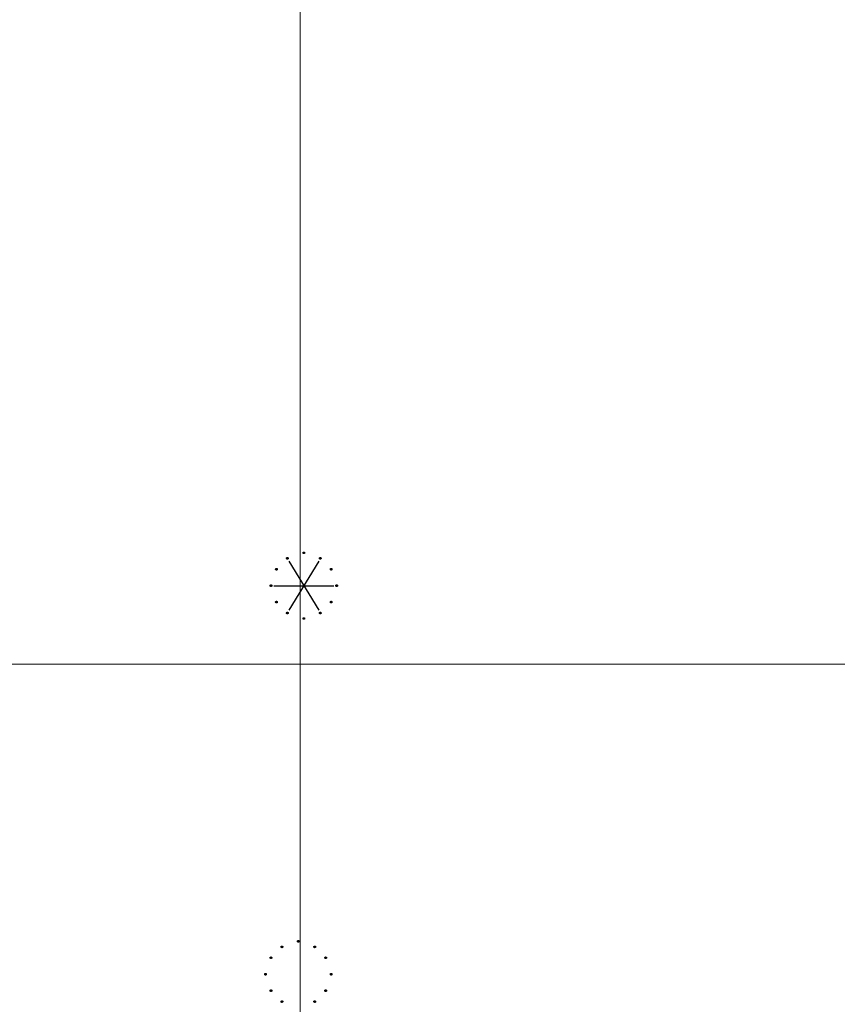
# Model space of a CAD drawing. Units: inches. Extents: x 540947 to 541512, y 6607095 to 6607474.
# Drawn here: x 541135 to 541179, y 6607231 to 6607285 of the extents above; entities that cross this region are included whole.
import ezdxf

# ---------------------------------------------------------------- set-up
doc = ezdxf.new("R2010")
doc.units = ezdxf.units.IN
doc.header["$MEASUREMENT"] = 0
doc.layers.add('GRID', color=7, linetype='Continuous')
doc.layers.add('UWTROC', color=7, linetype='Continuous')

msp = doc.modelspace()

# ---------------------------------------------------------------- linework, layer by layer
at = {"layer": 'GRID', "color": 254, "lineweight": 5}
for points in [[(541150, 6607098.6), (541150, 6607468.1)], [(540961.5, 6607250), (541495.1, 6607250)]]:
    msp.add_lwpolyline(points, dxfattribs=at)
at = {"layer": 'UWTROC', "color": 7}
for points, elevation in [([(541149.345, 6607255.8), (541149.345, 6607255.797), (541149.345, 6607255.794), (541149.344, 6607255.791), (541149.343, 6607255.788), (541149.342, 6607255.785), (541149.341, 6607255.782), (541149.34, 6607255.779), (541149.338, 6607255.776), (541149.336, 6607255.774), (541149.334, 6607255.771), (541149.332, 6607255.769), (541149.33, 6607255.767), (541149.328, 6607255.765), (541149.325, 6607255.763), (541149.323, 6607255.761), (541149.32, 6607255.76), (541149.317, 6607255.758), (541149.314, 6607255.757), (541149.311, 6607255.756), (541149.308, 6607255.756), (541149.305, 6607255.755), (541149.302, 6607255.755), (541149.298, 6607255.755), (541149.295, 6607255.755), (541149.292, 6607255.756), (541149.289, 6607255.756), (541149.286, 6607255.757), (541149.283, 6607255.758), (541149.28, 6607255.76), (541149.277, 6607255.761), (541149.275, 6607255.763), (541149.272, 6607255.765), (541149.27, 6607255.767), (541149.268, 6607255.769), (541149.266, 6607255.771), (541149.264, 6607255.774), (541149.262, 6607255.776), (541149.26, 6607255.779), (541149.259, 6607255.782), (541149.258, 6607255.785), (541149.257, 6607255.788), (541149.256, 6607255.791), (541149.255, 6607255.794), (541149.255, 6607255.797), (541149.255, 6607255.8), (541149.255, 6607255.803), (541149.255, 6607255.806), (541149.256, 6607255.809), (541149.257, 6607255.812), (541149.258, 6607255.815), (541149.259, 6607255.818), (541149.26, 6607255.821), (541149.262, 6607255.824), (541149.264, 6607255.826), (541149.266, 6607255.829), (541149.268, 6607255.831), (541149.27, 6607255.833), (541149.272, 6607255.835), (541149.275, 6607255.837), (541149.277, 6607255.839), (541149.28, 6607255.84), (541149.283, 6607255.842), (541149.286, 6607255.843), (541149.289, 6607255.844), (541149.292, 6607255.844), (541149.295, 6607255.845), (541149.298, 6607255.845), (541149.302, 6607255.845), (541149.305, 6607255.845), (541149.308, 6607255.844), (541149.311, 6607255.844), (541149.314, 6607255.843), (541149.317, 6607255.842), (541149.32, 6607255.84), (541149.323, 6607255.839), (541149.325, 6607255.837), (541149.328, 6607255.835), (541149.33, 6607255.833), (541149.332, 6607255.831), (541149.334, 6607255.829), (541149.336, 6607255.826), (541149.338, 6607255.824), (541149.34, 6607255.821), (541149.341, 6607255.818), (541149.342, 6607255.815), (541149.343, 6607255.812), (541149.344, 6607255.809), (541149.345, 6607255.806), (541149.345, 6607255.803), (541149.345, 6607255.8)], -0.1), ([(541150.245, 6607256.1), (541150.245, 6607256.097), (541150.245, 6607256.094), (541150.244, 6607256.091), (541150.243, 6607256.088), (541150.242, 6607256.085), (541150.241, 6607256.082), (541150.24, 6607256.079), (541150.238, 6607256.076), (541150.236, 6607256.074), (541150.234, 6607256.071), (541150.232, 6607256.069), (541150.23, 6607256.067), (541150.228, 6607256.065), (541150.225, 6607256.063), (541150.223, 6607256.061), (541150.22, 6607256.06), (541150.217, 6607256.058), (541150.214, 6607256.057), (541150.211, 6607256.056), (541150.208, 6607256.056), (541150.205, 6607256.055), (541150.202, 6607256.055), (541150.198, 6607256.055), (541150.195, 6607256.055), (541150.192, 6607256.056), (541150.189, 6607256.056), (541150.186, 6607256.057), (541150.183, 6607256.058), (541150.18, 6607256.06), (541150.177, 6607256.061), (541150.175, 6607256.063), (541150.172, 6607256.065), (541150.17, 6607256.067), (541150.168, 6607256.069), (541150.166, 6607256.071), (541150.164, 6607256.074), (541150.162, 6607256.076), (541150.16, 6607256.079), (541150.159, 6607256.082), (541150.158, 6607256.085), (541150.157, 6607256.088), (541150.156, 6607256.091), (541150.155, 6607256.094), (541150.155, 6607256.097), (541150.155, 6607256.1), (541150.155, 6607256.103), (541150.155, 6607256.106), (541150.156, 6607256.109), (541150.157, 6607256.112), (541150.158, 6607256.115), (541150.159, 6607256.118), (541150.16, 6607256.121), (541150.162, 6607256.124), (541150.164, 6607256.126), (541150.166, 6607256.129), (541150.168, 6607256.131), (541150.17, 6607256.133), (541150.172, 6607256.135), (541150.175, 6607256.137), (541150.177, 6607256.139), (541150.18, 6607256.14), (541150.183, 6607256.142), (541150.186, 6607256.143), (541150.189, 6607256.144), (541150.192, 6607256.144), (541150.195, 6607256.145), (541150.198, 6607256.145), (541150.202, 6607256.145), (541150.205, 6607256.145), (541150.208, 6607256.144), (541150.211, 6607256.144), (541150.214, 6607256.143), (541150.217, 6607256.142), (541150.22, 6607256.14), (541150.223, 6607256.139), (541150.225, 6607256.137), (541150.228, 6607256.135), (541150.23, 6607256.133), (541150.232, 6607256.131), (541150.234, 6607256.129), (541150.236, 6607256.126), (541150.238, 6607256.124), (541150.24, 6607256.121), (541150.241, 6607256.118), (541150.242, 6607256.115), (541150.243, 6607256.112), (541150.244, 6607256.109), (541150.245, 6607256.106), (541150.245, 6607256.103), (541150.245, 6607256.1)], -0.1), ([(541151.145, 6607255.8), (541151.145, 6607255.797), (541151.145, 6607255.794), (541151.144, 6607255.791), (541151.143, 6607255.788), (541151.142, 6607255.785), (541151.141, 6607255.782), (541151.14, 6607255.779), (541151.138, 6607255.776), (541151.136, 6607255.774), (541151.134, 6607255.771), (541151.132, 6607255.769), (541151.13, 6607255.767), (541151.128, 6607255.765), (541151.125, 6607255.763), (541151.123, 6607255.761), (541151.12, 6607255.76), (541151.117, 6607255.758), (541151.114, 6607255.757), (541151.111, 6607255.756), (541151.108, 6607255.756), (541151.105, 6607255.755), (541151.102, 6607255.755), (541151.098, 6607255.755), (541151.095, 6607255.755), (541151.092, 6607255.756), (541151.089, 6607255.756), (541151.086, 6607255.757), (541151.083, 6607255.758), (541151.08, 6607255.76), (541151.078, 6607255.761), (541151.075, 6607255.763), (541151.072, 6607255.765), (541151.07, 6607255.767), (541151.068, 6607255.769), (541151.066, 6607255.771), (541151.064, 6607255.774), (541151.062, 6607255.776), (541151.06, 6607255.779), (541151.059, 6607255.782), (541151.058, 6607255.785), (541151.057, 6607255.788), (541151.056, 6607255.791), (541151.055, 6607255.794), (541151.055, 6607255.797), (541151.055, 6607255.8), (541151.055, 6607255.803), (541151.055, 6607255.806), (541151.056, 6607255.809), (541151.057, 6607255.812), (541151.058, 6607255.815), (541151.059, 6607255.818), (541151.06, 6607255.821), (541151.062, 6607255.824), (541151.064, 6607255.826), (541151.066, 6607255.829), (541151.068, 6607255.831), (541151.07, 6607255.833), (541151.072, 6607255.835), (541151.075, 6607255.837), (541151.078, 6607255.839), (541151.08, 6607255.84), (541151.083, 6607255.842), (541151.086, 6607255.843), (541151.089, 6607255.844), (541151.092, 6607255.844), (541151.095, 6607255.845), (541151.098, 6607255.845), (541151.102, 6607255.845), (541151.105, 6607255.845), (541151.108, 6607255.844), (541151.111, 6607255.844), (541151.114, 6607255.843), (541151.117, 6607255.842), (541151.12, 6607255.84), (541151.123, 6607255.839), (541151.125, 6607255.837), (541151.128, 6607255.835), (541151.13, 6607255.833), (541151.132, 6607255.831), (541151.134, 6607255.829), (541151.136, 6607255.826), (541151.138, 6607255.824), (541151.14, 6607255.821), (541151.141, 6607255.818), (541151.142, 6607255.815), (541151.143, 6607255.812), (541151.144, 6607255.809), (541151.145, 6607255.806), (541151.145, 6607255.803), (541151.145, 6607255.8)], -0.1), ([(541148.745, 6607255.2), (541148.745, 6607255.197), (541148.745, 6607255.194), (541148.744, 6607255.191), (541148.743, 6607255.188), (541148.742, 6607255.185), (541148.741, 6607255.182), (541148.74, 6607255.179), (541148.738, 6607255.176), (541148.736, 6607255.174), (541148.734, 6607255.171), (541148.732, 6607255.169), (541148.73, 6607255.167), (541148.728, 6607255.165), (541148.725, 6607255.163), (541148.723, 6607255.161), (541148.72, 6607255.16), (541148.717, 6607255.158), (541148.714, 6607255.157), (541148.711, 6607255.156), (541148.708, 6607255.156), (541148.705, 6607255.155), (541148.702, 6607255.155), (541148.698, 6607255.155), (541148.695, 6607255.155), (541148.692, 6607255.156), (541148.689, 6607255.156), (541148.686, 6607255.157), (541148.683, 6607255.158), (541148.68, 6607255.16), (541148.677, 6607255.161), (541148.675, 6607255.163), (541148.672, 6607255.165), (541148.67, 6607255.167), (541148.668, 6607255.169), (541148.666, 6607255.171), (541148.664, 6607255.174), (541148.662, 6607255.176), (541148.66, 6607255.179), (541148.659, 6607255.182), (541148.658, 6607255.185), (541148.657, 6607255.188), (541148.656, 6607255.191), (541148.655, 6607255.194), (541148.655, 6607255.197), (541148.655, 6607255.2), (541148.655, 6607255.203), (541148.655, 6607255.206), (541148.656, 6607255.209), (541148.657, 6607255.212), (541148.658, 6607255.215), (541148.659, 6607255.218), (541148.66, 6607255.221), (541148.662, 6607255.224), (541148.664, 6607255.226), (541148.666, 6607255.229), (541148.668, 6607255.231), (541148.67, 6607255.233), (541148.672, 6607255.235), (541148.675, 6607255.237), (541148.677, 6607255.239), (541148.68, 6607255.24), (541148.683, 6607255.242), (541148.686, 6607255.243), (541148.689, 6607255.244), (541148.692, 6607255.244), (541148.695, 6607255.245), (541148.698, 6607255.245), (541148.702, 6607255.245), (541148.705, 6607255.245), (541148.708, 6607255.244), (541148.711, 6607255.244), (541148.714, 6607255.243), (541148.717, 6607255.242), (541148.72, 6607255.24), (541148.723, 6607255.239), (541148.725, 6607255.237), (541148.728, 6607255.235), (541148.73, 6607255.233), (541148.732, 6607255.231), (541148.734, 6607255.229), (541148.736, 6607255.226), (541148.738, 6607255.224), (541148.74, 6607255.221), (541148.741, 6607255.218), (541148.742, 6607255.215), (541148.743, 6607255.212), (541148.744, 6607255.209), (541148.745, 6607255.206), (541148.745, 6607255.203), (541148.745, 6607255.2)], -0.1), ([(541149.375, 6607255.65), (541151.025, 6607252.95)], -0.1), ([(541151.025, 6607255.65), (541149.375, 6607252.95)], -0.1), ([(541151.745, 6607255.2), (541151.745, 6607255.197), (541151.745, 6607255.194), (541151.744, 6607255.191), (541151.743, 6607255.188), (541151.742, 6607255.185), (541151.741, 6607255.182), (541151.74, 6607255.179), (541151.738, 6607255.176), (541151.736, 6607255.174), (541151.734, 6607255.171), (541151.732, 6607255.169), (541151.73, 6607255.167), (541151.728, 6607255.165), (541151.725, 6607255.163), (541151.723, 6607255.161), (541151.72, 6607255.16), (541151.717, 6607255.158), (541151.714, 6607255.157), (541151.711, 6607255.156), (541151.708, 6607255.156), (541151.705, 6607255.155), (541151.702, 6607255.155), (541151.698, 6607255.155), (541151.695, 6607255.155), (541151.692, 6607255.156), (541151.689, 6607255.156), (541151.686, 6607255.157), (541151.683, 6607255.158), (541151.68, 6607255.16), (541151.677, 6607255.161), (541151.675, 6607255.163), (541151.672, 6607255.165), (541151.67, 6607255.167), (541151.668, 6607255.169), (541151.666, 6607255.171), (541151.664, 6607255.174), (541151.662, 6607255.176), (541151.66, 6607255.179), (541151.659, 6607255.182), (541151.658, 6607255.185), (541151.657, 6607255.188), (541151.656, 6607255.191), (541151.655, 6607255.194), (541151.655, 6607255.197), (541151.655, 6607255.2), (541151.655, 6607255.203), (541151.655, 6607255.206), (541151.656, 6607255.209), (541151.657, 6607255.212), (541151.658, 6607255.215), (541151.659, 6607255.218), (541151.66, 6607255.221), (541151.662, 6607255.224), (541151.664, 6607255.226), (541151.666, 6607255.229), (541151.668, 6607255.231), (541151.67, 6607255.233), (541151.672, 6607255.235), (541151.675, 6607255.237), (541151.677, 6607255.239), (541151.68, 6607255.24), (541151.683, 6607255.242), (541151.686, 6607255.243), (541151.689, 6607255.244), (541151.692, 6607255.244), (541151.695, 6607255.245), (541151.698, 6607255.245), (541151.702, 6607255.245), (541151.705, 6607255.245), (541151.708, 6607255.244), (541151.711, 6607255.244), (541151.714, 6607255.243), (541151.717, 6607255.242), (541151.72, 6607255.24), (541151.723, 6607255.239), (541151.725, 6607255.237), (541151.728, 6607255.235), (541151.73, 6607255.233), (541151.732, 6607255.231), (541151.734, 6607255.229), (541151.736, 6607255.226), (541151.738, 6607255.224), (541151.74, 6607255.221), (541151.741, 6607255.218), (541151.742, 6607255.215), (541151.743, 6607255.212), (541151.744, 6607255.209), (541151.745, 6607255.206), (541151.745, 6607255.203), (541151.745, 6607255.2)], -0.1), ([(541148.445, 6607254.3), (541148.445, 6607254.297), (541148.445, 6607254.294), (541148.444, 6607254.291), (541148.443, 6607254.288), (541148.442, 6607254.285), (541148.441, 6607254.282), (541148.44, 6607254.279), (541148.438, 6607254.276), (541148.436, 6607254.274), (541148.434, 6607254.271), (541148.432, 6607254.269), (541148.43, 6607254.267), (541148.428, 6607254.265), (541148.425, 6607254.263), (541148.422, 6607254.261), (541148.42, 6607254.26), (541148.417, 6607254.258), (541148.414, 6607254.257), (541148.411, 6607254.256), (541148.408, 6607254.256), (541148.405, 6607254.255), (541148.402, 6607254.255), (541148.398, 6607254.255), (541148.395, 6607254.255), (541148.392, 6607254.256), (541148.389, 6607254.256), (541148.386, 6607254.257), (541148.383, 6607254.258), (541148.38, 6607254.26), (541148.377, 6607254.261), (541148.375, 6607254.263), (541148.372, 6607254.265), (541148.37, 6607254.267), (541148.368, 6607254.269), (541148.366, 6607254.271), (541148.364, 6607254.274), (541148.362, 6607254.276), (541148.36, 6607254.279), (541148.359, 6607254.282), (541148.358, 6607254.285), (541148.357, 6607254.288), (541148.356, 6607254.291), (541148.355, 6607254.294), (541148.355, 6607254.297), (541148.355, 6607254.3), (541148.355, 6607254.303), (541148.355, 6607254.306), (541148.356, 6607254.309), (541148.357, 6607254.312), (541148.358, 6607254.315), (541148.359, 6607254.318), (541148.36, 6607254.321), (541148.362, 6607254.324), (541148.364, 6607254.326), (541148.366, 6607254.329), (541148.368, 6607254.331), (541148.37, 6607254.333), (541148.372, 6607254.335), (541148.375, 6607254.337), (541148.377, 6607254.339), (541148.38, 6607254.34), (541148.383, 6607254.342), (541148.386, 6607254.343), (541148.389, 6607254.344), (541148.392, 6607254.344), (541148.395, 6607254.345), (541148.398, 6607254.345), (541148.402, 6607254.345), (541148.405, 6607254.345), (541148.408, 6607254.344), (541148.411, 6607254.344), (541148.414, 6607254.343), (541148.417, 6607254.342), (541148.42, 6607254.34), (541148.422, 6607254.339), (541148.425, 6607254.337), (541148.428, 6607254.335), (541148.43, 6607254.333), (541148.432, 6607254.331), (541148.434, 6607254.329), (541148.436, 6607254.326), (541148.438, 6607254.324), (541148.44, 6607254.321), (541148.441, 6607254.318), (541148.442, 6607254.315), (541148.443, 6607254.312), (541148.444, 6607254.309), (541148.445, 6607254.306), (541148.445, 6607254.303), (541148.445, 6607254.3)], -0.1), ([(541148.55, 6607254.3), (541151.85, 6607254.3)], -0.1), ([(541152.045, 6607254.3), (541152.045, 6607254.297), (541152.045, 6607254.294), (541152.044, 6607254.291), (541152.043, 6607254.288), (541152.042, 6607254.285), (541152.041, 6607254.282), (541152.04, 6607254.279), (541152.038, 6607254.276), (541152.036, 6607254.274), (541152.034, 6607254.271), (541152.032, 6607254.269), (541152.03, 6607254.267), (541152.028, 6607254.265), (541152.025, 6607254.263), (541152.022, 6607254.261), (541152.02, 6607254.26), (541152.017, 6607254.258), (541152.014, 6607254.257), (541152.011, 6607254.256), (541152.008, 6607254.256), (541152.005, 6607254.255), (541152.002, 6607254.255), (541151.998, 6607254.255), (541151.995, 6607254.255), (541151.992, 6607254.256), (541151.989, 6607254.256), (541151.986, 6607254.257), (541151.983, 6607254.258), (541151.98, 6607254.26), (541151.978, 6607254.261), (541151.975, 6607254.263), (541151.972, 6607254.265), (541151.97, 6607254.267), (541151.968, 6607254.269), (541151.966, 6607254.271), (541151.964, 6607254.274), (541151.962, 6607254.276), (541151.96, 6607254.279), (541151.959, 6607254.282), (541151.958, 6607254.285), (541151.957, 6607254.288), (541151.956, 6607254.291), (541151.955, 6607254.294), (541151.955, 6607254.297), (541151.955, 6607254.3), (541151.955, 6607254.303), (541151.955, 6607254.306), (541151.956, 6607254.309), (541151.957, 6607254.312), (541151.958, 6607254.315), (541151.959, 6607254.318), (541151.96, 6607254.321), (541151.962, 6607254.324), (541151.964, 6607254.326), (541151.966, 6607254.329), (541151.968, 6607254.331), (541151.97, 6607254.333), (541151.972, 6607254.335), (541151.975, 6607254.337), (541151.978, 6607254.339), (541151.98, 6607254.34), (541151.983, 6607254.342), (541151.986, 6607254.343), (541151.989, 6607254.344), (541151.992, 6607254.344), (541151.995, 6607254.345), (541151.998, 6607254.345), (541152.002, 6607254.345), (541152.005, 6607254.345), (541152.008, 6607254.344), (541152.011, 6607254.344), (541152.014, 6607254.343), (541152.017, 6607254.342), (541152.02, 6607254.34), (541152.022, 6607254.339), (541152.025, 6607254.337), (541152.028, 6607254.335), (541152.03, 6607254.333), (541152.032, 6607254.331), (541152.034, 6607254.329), (541152.036, 6607254.326), (541152.038, 6607254.324), (541152.04, 6607254.321), (541152.041, 6607254.318), (541152.042, 6607254.315), (541152.043, 6607254.312), (541152.044, 6607254.309), (541152.045, 6607254.306), (541152.045, 6607254.303), (541152.045, 6607254.3)], -0.1), ([(541148.745, 6607253.4), (541148.745, 6607253.397), (541148.745, 6607253.394), (541148.744, 6607253.391), (541148.743, 6607253.388), (541148.742, 6607253.385), (541148.741, 6607253.382), (541148.74, 6607253.379), (541148.738, 6607253.376), (541148.736, 6607253.374), (541148.734, 6607253.371), (541148.732, 6607253.369), (541148.73, 6607253.367), (541148.728, 6607253.365), (541148.725, 6607253.363), (541148.723, 6607253.361), (541148.72, 6607253.36), (541148.717, 6607253.358), (541148.714, 6607253.357), (541148.711, 6607253.356), (541148.708, 6607253.356), (541148.705, 6607253.355), (541148.702, 6607253.355), (541148.698, 6607253.355), (541148.695, 6607253.355), (541148.692, 6607253.356), (541148.689, 6607253.356), (541148.686, 6607253.357), (541148.683, 6607253.358), (541148.68, 6607253.36), (541148.677, 6607253.361), (541148.675, 6607253.363), (541148.672, 6607253.365), (541148.67, 6607253.367), (541148.668, 6607253.369), (541148.666, 6607253.371), (541148.664, 6607253.374), (541148.662, 6607253.376), (541148.66, 6607253.379), (541148.659, 6607253.382), (541148.658, 6607253.385), (541148.657, 6607253.388), (541148.656, 6607253.391), (541148.655, 6607253.394), (541148.655, 6607253.397), (541148.655, 6607253.4), (541148.655, 6607253.403), (541148.655, 6607253.406), (541148.656, 6607253.409), (541148.657, 6607253.412), (541148.658, 6607253.415), (541148.659, 6607253.418), (541148.66, 6607253.421), (541148.662, 6607253.424), (541148.664, 6607253.426), (541148.666, 6607253.429), (541148.668, 6607253.431), (541148.67, 6607253.433), (541148.672, 6607253.435), (541148.675, 6607253.437), (541148.677, 6607253.439), (541148.68, 6607253.44), (541148.683, 6607253.442), (541148.686, 6607253.443), (541148.689, 6607253.444), (541148.692, 6607253.444), (541148.695, 6607253.445), (541148.698, 6607253.445), (541148.702, 6607253.445), (541148.705, 6607253.445), (541148.708, 6607253.444), (541148.711, 6607253.444), (541148.714, 6607253.443), (541148.717, 6607253.442), (541148.72, 6607253.44), (541148.723, 6607253.439), (541148.725, 6607253.437), (541148.728, 6607253.435), (541148.73, 6607253.433), (541148.732, 6607253.431), (541148.734, 6607253.429), (541148.736, 6607253.426), (541148.738, 6607253.424), (541148.74, 6607253.421), (541148.741, 6607253.418), (541148.742, 6607253.415), (541148.743, 6607253.412), (541148.744, 6607253.409), (541148.745, 6607253.406), (541148.745, 6607253.403), (541148.745, 6607253.4)], -0.1), ([(541151.745, 6607253.4), (541151.745, 6607253.397), (541151.745, 6607253.394), (541151.744, 6607253.391), (541151.743, 6607253.388), (541151.742, 6607253.385), (541151.741, 6607253.382), (541151.74, 6607253.379), (541151.738, 6607253.376), (541151.736, 6607253.374), (541151.734, 6607253.371), (541151.732, 6607253.369), (541151.73, 6607253.367), (541151.728, 6607253.365), (541151.725, 6607253.363), (541151.723, 6607253.361), (541151.72, 6607253.36), (541151.717, 6607253.358), (541151.714, 6607253.357), (541151.711, 6607253.356), (541151.708, 6607253.356), (541151.705, 6607253.355), (541151.702, 6607253.355), (541151.698, 6607253.355), (541151.695, 6607253.355), (541151.692, 6607253.356), (541151.689, 6607253.356), (541151.686, 6607253.357), (541151.683, 6607253.358), (541151.68, 6607253.36), (541151.677, 6607253.361), (541151.675, 6607253.363), (541151.672, 6607253.365), (541151.67, 6607253.367), (541151.668, 6607253.369), (541151.666, 6607253.371), (541151.664, 6607253.374), (541151.662, 6607253.376), (541151.66, 6607253.379), (541151.659, 6607253.382), (541151.658, 6607253.385), (541151.657, 6607253.388), (541151.656, 6607253.391), (541151.655, 6607253.394), (541151.655, 6607253.397), (541151.655, 6607253.4), (541151.655, 6607253.403), (541151.655, 6607253.406), (541151.656, 6607253.409), (541151.657, 6607253.412), (541151.658, 6607253.415), (541151.659, 6607253.418), (541151.66, 6607253.421), (541151.662, 6607253.424), (541151.664, 6607253.426), (541151.666, 6607253.429), (541151.668, 6607253.431), (541151.67, 6607253.433), (541151.672, 6607253.435), (541151.675, 6607253.437), (541151.677, 6607253.439), (541151.68, 6607253.44), (541151.683, 6607253.442), (541151.686, 6607253.443), (541151.689, 6607253.444), (541151.692, 6607253.444), (541151.695, 6607253.445), (541151.698, 6607253.445), (541151.702, 6607253.445), (541151.705, 6607253.445), (541151.708, 6607253.444), (541151.711, 6607253.444), (541151.714, 6607253.443), (541151.717, 6607253.442), (541151.72, 6607253.44), (541151.723, 6607253.439), (541151.725, 6607253.437), (541151.728, 6607253.435), (541151.73, 6607253.433), (541151.732, 6607253.431), (541151.734, 6607253.429), (541151.736, 6607253.426), (541151.738, 6607253.424), (541151.74, 6607253.421), (541151.741, 6607253.418), (541151.742, 6607253.415), (541151.743, 6607253.412), (541151.744, 6607253.409), (541151.745, 6607253.406), (541151.745, 6607253.403), (541151.745, 6607253.4)], -0.1), ([(541149.345, 6607252.8), (541149.345, 6607252.797), (541149.345, 6607252.794), (541149.344, 6607252.791), (541149.343, 6607252.788), (541149.342, 6607252.785), (541149.341, 6607252.782), (541149.34, 6607252.779), (541149.338, 6607252.776), (541149.336, 6607252.774), (541149.334, 6607252.771), (541149.332, 6607252.769), (541149.33, 6607252.767), (541149.328, 6607252.765), (541149.325, 6607252.763), (541149.323, 6607252.761), (541149.32, 6607252.76), (541149.317, 6607252.758), (541149.314, 6607252.757), (541149.311, 6607252.756), (541149.308, 6607252.756), (541149.305, 6607252.755), (541149.302, 6607252.755), (541149.298, 6607252.755), (541149.295, 6607252.755), (541149.292, 6607252.756), (541149.289, 6607252.756), (541149.286, 6607252.757), (541149.283, 6607252.758), (541149.28, 6607252.76), (541149.277, 6607252.761), (541149.275, 6607252.763), (541149.272, 6607252.765), (541149.27, 6607252.767), (541149.268, 6607252.769), (541149.266, 6607252.771), (541149.264, 6607252.774), (541149.262, 6607252.776), (541149.26, 6607252.779), (541149.259, 6607252.782), (541149.258, 6607252.785), (541149.257, 6607252.788), (541149.256, 6607252.791), (541149.255, 6607252.794), (541149.255, 6607252.797), (541149.255, 6607252.8), (541149.255, 6607252.803), (541149.255, 6607252.806), (541149.256, 6607252.809), (541149.257, 6607252.812), (541149.258, 6607252.815), (541149.259, 6607252.818), (541149.26, 6607252.821), (541149.262, 6607252.824), (541149.264, 6607252.826), (541149.266, 6607252.829), (541149.268, 6607252.831), (541149.27, 6607252.833), (541149.272, 6607252.835), (541149.275, 6607252.837), (541149.277, 6607252.839), (541149.28, 6607252.84), (541149.283, 6607252.842), (541149.286, 6607252.843), (541149.289, 6607252.844), (541149.292, 6607252.844), (541149.295, 6607252.845), (541149.298, 6607252.845), (541149.302, 6607252.845), (541149.305, 6607252.845), (541149.308, 6607252.844), (541149.311, 6607252.844), (541149.314, 6607252.843), (541149.317, 6607252.842), (541149.32, 6607252.84), (541149.323, 6607252.839), (541149.325, 6607252.837), (541149.328, 6607252.835), (541149.33, 6607252.833), (541149.332, 6607252.831), (541149.334, 6607252.829), (541149.336, 6607252.826), (541149.338, 6607252.824), (541149.34, 6607252.821), (541149.341, 6607252.818), (541149.342, 6607252.815), (541149.343, 6607252.812), (541149.344, 6607252.809), (541149.345, 6607252.806), (541149.345, 6607252.803), (541149.345, 6607252.8)], -0.1), ([(541150.245, 6607252.5), (541150.245, 6607252.497), (541150.245, 6607252.494), (541150.244, 6607252.491), (541150.243, 6607252.488), (541150.242, 6607252.485), (541150.241, 6607252.482), (541150.24, 6607252.479), (541150.238, 6607252.476), (541150.236, 6607252.474), (541150.234, 6607252.471), (541150.232, 6607252.469), (541150.23, 6607252.467), (541150.228, 6607252.465), (541150.225, 6607252.463), (541150.223, 6607252.461), (541150.22, 6607252.46), (541150.217, 6607252.458), (541150.214, 6607252.457), (541150.211, 6607252.456), (541150.208, 6607252.456), (541150.205, 6607252.455), (541150.202, 6607252.455), (541150.198, 6607252.455), (541150.195, 6607252.455), (541150.192, 6607252.456), (541150.189, 6607252.456), (541150.186, 6607252.457), (541150.183, 6607252.458), (541150.18, 6607252.46), (541150.177, 6607252.461), (541150.175, 6607252.463), (541150.172, 6607252.465), (541150.17, 6607252.467), (541150.168, 6607252.469), (541150.166, 6607252.471), (541150.164, 6607252.474), (541150.162, 6607252.476), (541150.16, 6607252.479), (541150.159, 6607252.482), (541150.158, 6607252.485), (541150.157, 6607252.488), (541150.156, 6607252.491), (541150.155, 6607252.494), (541150.155, 6607252.497), (541150.155, 6607252.5), (541150.155, 6607252.503), (541150.155, 6607252.506), (541150.156, 6607252.509), (541150.157, 6607252.512), (541150.158, 6607252.515), (541150.159, 6607252.518), (541150.16, 6607252.521), (541150.162, 6607252.524), (541150.164, 6607252.526), (541150.166, 6607252.529), (541150.168, 6607252.531), (541150.17, 6607252.533), (541150.172, 6607252.535), (541150.175, 6607252.537), (541150.177, 6607252.539), (541150.18, 6607252.54), (541150.183, 6607252.542), (541150.186, 6607252.543), (541150.189, 6607252.544), (541150.192, 6607252.544), (541150.195, 6607252.545), (541150.198, 6607252.545), (541150.202, 6607252.545), (541150.205, 6607252.545), (541150.208, 6607252.544), (541150.211, 6607252.544), (541150.214, 6607252.543), (541150.217, 6607252.542), (541150.22, 6607252.54), (541150.223, 6607252.539), (541150.225, 6607252.537), (541150.228, 6607252.535), (541150.23, 6607252.533), (541150.232, 6607252.531), (541150.234, 6607252.529), (541150.236, 6607252.526), (541150.238, 6607252.524), (541150.24, 6607252.521), (541150.241, 6607252.518), (541150.242, 6607252.515), (541150.243, 6607252.512), (541150.244, 6607252.509), (541150.245, 6607252.506), (541150.245, 6607252.503), (541150.245, 6607252.5)], -0.1), ([(541151.145, 6607252.8), (541151.145, 6607252.797), (541151.145, 6607252.794), (541151.144, 6607252.791), (541151.143, 6607252.788), (541151.142, 6607252.785), (541151.141, 6607252.782), (541151.14, 6607252.779), (541151.138, 6607252.776), (541151.136, 6607252.774), (541151.134, 6607252.771), (541151.132, 6607252.769), (541151.13, 6607252.767), (541151.128, 6607252.765), (541151.125, 6607252.763), (541151.123, 6607252.761), (541151.12, 6607252.76), (541151.117, 6607252.758), (541151.114, 6607252.757), (541151.111, 6607252.756), (541151.108, 6607252.756), (541151.105, 6607252.755), (541151.102, 6607252.755), (541151.098, 6607252.755), (541151.095, 6607252.755), (541151.092, 6607252.756), (541151.089, 6607252.756), (541151.086, 6607252.757), (541151.083, 6607252.758), (541151.08, 6607252.76), (541151.078, 6607252.761), (541151.075, 6607252.763), (541151.072, 6607252.765), (541151.07, 6607252.767), (541151.068, 6607252.769), (541151.066, 6607252.771), (541151.064, 6607252.774), (541151.062, 6607252.776), (541151.06, 6607252.779), (541151.059, 6607252.782), (541151.058, 6607252.785), (541151.057, 6607252.788), (541151.056, 6607252.791), (541151.055, 6607252.794), (541151.055, 6607252.797), (541151.055, 6607252.8), (541151.055, 6607252.803), (541151.055, 6607252.806), (541151.056, 6607252.809), (541151.057, 6607252.812), (541151.058, 6607252.815), (541151.059, 6607252.818), (541151.06, 6607252.821), (541151.062, 6607252.824), (541151.064, 6607252.826), (541151.066, 6607252.829), (541151.068, 6607252.831), (541151.07, 6607252.833), (541151.072, 6607252.835), (541151.075, 6607252.837), (541151.078, 6607252.839), (541151.08, 6607252.84), (541151.083, 6607252.842), (541151.086, 6607252.843), (541151.089, 6607252.844), (541151.092, 6607252.844), (541151.095, 6607252.845), (541151.098, 6607252.845), (541151.102, 6607252.845), (541151.105, 6607252.845), (541151.108, 6607252.844), (541151.111, 6607252.844), (541151.114, 6607252.843), (541151.117, 6607252.842), (541151.12, 6607252.84), (541151.123, 6607252.839), (541151.125, 6607252.837), (541151.128, 6607252.835), (541151.13, 6607252.833), (541151.132, 6607252.831), (541151.134, 6607252.829), (541151.136, 6607252.826), (541151.138, 6607252.824), (541151.14, 6607252.821), (541151.141, 6607252.818), (541151.142, 6607252.815), (541151.143, 6607252.812), (541151.144, 6607252.809), (541151.145, 6607252.806), (541151.145, 6607252.803), (541151.145, 6607252.8)], -0.1), ([(541149.945, 6607234.8), (541149.945, 6607234.797), (541149.945, 6607234.794), (541149.944, 6607234.791), (541149.943, 6607234.788), (541149.942, 6607234.785), (541149.941, 6607234.782), (541149.94, 6607234.779), (541149.938, 6607234.776), (541149.936, 6607234.774), (541149.934, 6607234.771), (541149.932, 6607234.769), (541149.93, 6607234.767), (541149.928, 6607234.765), (541149.925, 6607234.763), (541149.922, 6607234.761), (541149.92, 6607234.76), (541149.917, 6607234.758), (541149.914, 6607234.757), (541149.911, 6607234.756), (541149.908, 6607234.756), (541149.905, 6607234.755), (541149.902, 6607234.755), (541149.898, 6607234.755), (541149.895, 6607234.755), (541149.892, 6607234.756), (541149.889, 6607234.756), (541149.886, 6607234.757), (541149.883, 6607234.758), (541149.88, 6607234.76), (541149.877, 6607234.761), (541149.875, 6607234.763), (541149.872, 6607234.765), (541149.87, 6607234.767), (541149.868, 6607234.769), (541149.866, 6607234.771), (541149.864, 6607234.774), (541149.862, 6607234.776), (541149.86, 6607234.779), (541149.859, 6607234.782), (541149.858, 6607234.785), (541149.857, 6607234.788), (541149.856, 6607234.791), (541149.855, 6607234.794), (541149.855, 6607234.797), (541149.855, 6607234.8), (541149.855, 6607234.803), (541149.855, 6607234.806), (541149.856, 6607234.809), (541149.857, 6607234.812), (541149.858, 6607234.815), (541149.859, 6607234.818), (541149.86, 6607234.821), (541149.862, 6607234.824), (541149.864, 6607234.826), (541149.866, 6607234.829), (541149.868, 6607234.831), (541149.87, 6607234.833), (541149.872, 6607234.835), (541149.875, 6607234.837), (541149.877, 6607234.839), (541149.88, 6607234.84), (541149.883, 6607234.842), (541149.886, 6607234.843), (541149.889, 6607234.844), (541149.892, 6607234.844), (541149.895, 6607234.845), (541149.898, 6607234.845), (541149.902, 6607234.845), (541149.905, 6607234.845), (541149.908, 6607234.844), (541149.911, 6607234.844), (541149.914, 6607234.843), (541149.917, 6607234.842), (541149.92, 6607234.84), (541149.922, 6607234.839), (541149.925, 6607234.837), (541149.928, 6607234.835), (541149.93, 6607234.833), (541149.932, 6607234.831), (541149.934, 6607234.829), (541149.936, 6607234.826), (541149.938, 6607234.824), (541149.94, 6607234.821), (541149.941, 6607234.818), (541149.942, 6607234.815), (541149.943, 6607234.812), (541149.944, 6607234.809), (541149.945, 6607234.806), (541149.945, 6607234.803), (541149.945, 6607234.8)], -999), ([(541149.045, 6607234.5), (541149.045, 6607234.497), (541149.045, 6607234.494), (541149.044, 6607234.491), (541149.043, 6607234.488), (541149.042, 6607234.485), (541149.041, 6607234.482), (541149.04, 6607234.479), (541149.038, 6607234.476), (541149.036, 6607234.474), (541149.034, 6607234.471), (541149.032, 6607234.469), (541149.03, 6607234.467), (541149.028, 6607234.465), (541149.025, 6607234.463), (541149.022, 6607234.461), (541149.02, 6607234.46), (541149.017, 6607234.458), (541149.014, 6607234.457), (541149.011, 6607234.456), (541149.008, 6607234.456), (541149.005, 6607234.455), (541149.002, 6607234.455), (541148.998, 6607234.455), (541148.995, 6607234.455), (541148.992, 6607234.456), (541148.989, 6607234.456), (541148.986, 6607234.457), (541148.983, 6607234.458), (541148.98, 6607234.46), (541148.978, 6607234.461), (541148.975, 6607234.463), (541148.972, 6607234.465), (541148.97, 6607234.467), (541148.968, 6607234.469), (541148.966, 6607234.471), (541148.964, 6607234.474), (541148.962, 6607234.476), (541148.96, 6607234.479), (541148.959, 6607234.482), (541148.958, 6607234.485), (541148.957, 6607234.488), (541148.956, 6607234.491), (541148.955, 6607234.494), (541148.955, 6607234.497), (541148.955, 6607234.5), (541148.955, 6607234.503), (541148.955, 6607234.506), (541148.956, 6607234.509), (541148.957, 6607234.512), (541148.958, 6607234.515), (541148.959, 6607234.518), (541148.96, 6607234.521), (541148.962, 6607234.524), (541148.964, 6607234.526), (541148.966, 6607234.529), (541148.968, 6607234.531), (541148.97, 6607234.533), (541148.972, 6607234.535), (541148.975, 6607234.537), (541148.978, 6607234.539), (541148.98, 6607234.54), (541148.983, 6607234.542), (541148.986, 6607234.543), (541148.989, 6607234.544), (541148.992, 6607234.544), (541148.995, 6607234.545), (541148.998, 6607234.545), (541149.002, 6607234.545), (541149.005, 6607234.545), (541149.008, 6607234.544), (541149.011, 6607234.544), (541149.014, 6607234.543), (541149.017, 6607234.542), (541149.02, 6607234.54), (541149.022, 6607234.539), (541149.025, 6607234.537), (541149.028, 6607234.535), (541149.03, 6607234.533), (541149.032, 6607234.531), (541149.034, 6607234.529), (541149.036, 6607234.526), (541149.038, 6607234.524), (541149.04, 6607234.521), (541149.041, 6607234.518), (541149.042, 6607234.515), (541149.043, 6607234.512), (541149.044, 6607234.509), (541149.045, 6607234.506), (541149.045, 6607234.503), (541149.045, 6607234.5)], -999), ([(541150.845, 6607234.5), (541150.845, 6607234.497), (541150.845, 6607234.494), (541150.844, 6607234.491), (541150.843, 6607234.488), (541150.842, 6607234.485), (541150.841, 6607234.482), (541150.84, 6607234.479), (541150.838, 6607234.476), (541150.836, 6607234.474), (541150.834, 6607234.471), (541150.832, 6607234.469), (541150.83, 6607234.467), (541150.828, 6607234.465), (541150.825, 6607234.463), (541150.823, 6607234.461), (541150.82, 6607234.46), (541150.817, 6607234.458), (541150.814, 6607234.457), (541150.811, 6607234.456), (541150.808, 6607234.456), (541150.805, 6607234.455), (541150.802, 6607234.455), (541150.798, 6607234.455), (541150.795, 6607234.455), (541150.792, 6607234.456), (541150.789, 6607234.456), (541150.786, 6607234.457), (541150.783, 6607234.458), (541150.78, 6607234.46), (541150.777, 6607234.461), (541150.775, 6607234.463), (541150.772, 6607234.465), (541150.77, 6607234.467), (541150.768, 6607234.469), (541150.766, 6607234.471), (541150.764, 6607234.474), (541150.762, 6607234.476), (541150.76, 6607234.479), (541150.759, 6607234.482), (541150.758, 6607234.485), (541150.757, 6607234.488), (541150.756, 6607234.491), (541150.755, 6607234.494), (541150.755, 6607234.497), (541150.755, 6607234.5), (541150.755, 6607234.503), (541150.755, 6607234.506), (541150.756, 6607234.509), (541150.757, 6607234.512), (541150.758, 6607234.515), (541150.759, 6607234.518), (541150.76, 6607234.521), (541150.762, 6607234.524), (541150.764, 6607234.526), (541150.766, 6607234.529), (541150.768, 6607234.531), (541150.77, 6607234.533), (541150.772, 6607234.535), (541150.775, 6607234.537), (541150.777, 6607234.539), (541150.78, 6607234.54), (541150.783, 6607234.542), (541150.786, 6607234.543), (541150.789, 6607234.544), (541150.792, 6607234.544), (541150.795, 6607234.545), (541150.798, 6607234.545), (541150.802, 6607234.545), (541150.805, 6607234.545), (541150.808, 6607234.544), (541150.811, 6607234.544), (541150.814, 6607234.543), (541150.817, 6607234.542), (541150.82, 6607234.54), (541150.823, 6607234.539), (541150.825, 6607234.537), (541150.828, 6607234.535), (541150.83, 6607234.533), (541150.832, 6607234.531), (541150.834, 6607234.529), (541150.836, 6607234.526), (541150.838, 6607234.524), (541150.84, 6607234.521), (541150.841, 6607234.518), (541150.842, 6607234.515), (541150.843, 6607234.512), (541150.844, 6607234.509), (541150.845, 6607234.506), (541150.845, 6607234.503), (541150.845, 6607234.5)], -999), ([(541148.445, 6607233.9), (541148.445, 6607233.897), (541148.445, 6607233.894), (541148.444, 6607233.891), (541148.443, 6607233.888), (541148.442, 6607233.885), (541148.441, 6607233.882), (541148.44, 6607233.879), (541148.438, 6607233.876), (541148.436, 6607233.874), (541148.434, 6607233.871), (541148.432, 6607233.869), (541148.43, 6607233.867), (541148.428, 6607233.865), (541148.425, 6607233.863), (541148.422, 6607233.861), (541148.42, 6607233.86), (541148.417, 6607233.858), (541148.414, 6607233.857), (541148.411, 6607233.856), (541148.408, 6607233.856), (541148.405, 6607233.855), (541148.402, 6607233.855), (541148.398, 6607233.855), (541148.395, 6607233.855), (541148.392, 6607233.856), (541148.389, 6607233.856), (541148.386, 6607233.857), (541148.383, 6607233.858), (541148.38, 6607233.86), (541148.377, 6607233.861), (541148.375, 6607233.863), (541148.372, 6607233.865), (541148.37, 6607233.867), (541148.368, 6607233.869), (541148.366, 6607233.871), (541148.364, 6607233.874), (541148.362, 6607233.876), (541148.36, 6607233.879), (541148.359, 6607233.882), (541148.358, 6607233.885), (541148.357, 6607233.888), (541148.356, 6607233.891), (541148.355, 6607233.894), (541148.355, 6607233.897), (541148.355, 6607233.9), (541148.355, 6607233.903), (541148.355, 6607233.906), (541148.356, 6607233.909), (541148.357, 6607233.912), (541148.358, 6607233.915), (541148.359, 6607233.918), (541148.36, 6607233.921), (541148.362, 6607233.924), (541148.364, 6607233.926), (541148.366, 6607233.929), (541148.368, 6607233.931), (541148.37, 6607233.933), (541148.372, 6607233.935), (541148.375, 6607233.937), (541148.377, 6607233.939), (541148.38, 6607233.94), (541148.383, 6607233.942), (541148.386, 6607233.943), (541148.389, 6607233.944), (541148.392, 6607233.944), (541148.395, 6607233.945), (541148.398, 6607233.945), (541148.402, 6607233.945), (541148.405, 6607233.945), (541148.408, 6607233.944), (541148.411, 6607233.944), (541148.414, 6607233.943), (541148.417, 6607233.942), (541148.42, 6607233.94), (541148.422, 6607233.939), (541148.425, 6607233.937), (541148.428, 6607233.935), (541148.43, 6607233.933), (541148.432, 6607233.931), (541148.434, 6607233.929), (541148.436, 6607233.926), (541148.438, 6607233.924), (541148.44, 6607233.921), (541148.441, 6607233.918), (541148.442, 6607233.915), (541148.443, 6607233.912), (541148.444, 6607233.909), (541148.445, 6607233.906), (541148.445, 6607233.903), (541148.445, 6607233.9)], -999), ([(541151.445, 6607233.9), (541151.445, 6607233.897), (541151.445, 6607233.894), (541151.444, 6607233.891), (541151.443, 6607233.888), (541151.442, 6607233.885), (541151.441, 6607233.882), (541151.44, 6607233.879), (541151.438, 6607233.876), (541151.436, 6607233.874), (541151.434, 6607233.871), (541151.432, 6607233.869), (541151.43, 6607233.867), (541151.428, 6607233.865), (541151.425, 6607233.863), (541151.422, 6607233.861), (541151.42, 6607233.86), (541151.417, 6607233.858), (541151.414, 6607233.857), (541151.411, 6607233.856), (541151.408, 6607233.856), (541151.405, 6607233.855), (541151.402, 6607233.855), (541151.398, 6607233.855), (541151.395, 6607233.855), (541151.392, 6607233.856), (541151.389, 6607233.856), (541151.386, 6607233.857), (541151.383, 6607233.858), (541151.38, 6607233.86), (541151.377, 6607233.861), (541151.375, 6607233.863), (541151.372, 6607233.865), (541151.37, 6607233.867), (541151.368, 6607233.869), (541151.366, 6607233.871), (541151.364, 6607233.874), (541151.362, 6607233.876), (541151.36, 6607233.879), (541151.359, 6607233.882), (541151.358, 6607233.885), (541151.357, 6607233.888), (541151.356, 6607233.891), (541151.355, 6607233.894), (541151.355, 6607233.897), (541151.355, 6607233.9), (541151.355, 6607233.903), (541151.355, 6607233.906), (541151.356, 6607233.909), (541151.357, 6607233.912), (541151.358, 6607233.915), (541151.359, 6607233.918), (541151.36, 6607233.921), (541151.362, 6607233.924), (541151.364, 6607233.926), (541151.366, 6607233.929), (541151.368, 6607233.931), (541151.37, 6607233.933), (541151.372, 6607233.935), (541151.375, 6607233.937), (541151.377, 6607233.939), (541151.38, 6607233.94), (541151.383, 6607233.942), (541151.386, 6607233.943), (541151.389, 6607233.944), (541151.392, 6607233.944), (541151.395, 6607233.945), (541151.398, 6607233.945), (541151.402, 6607233.945), (541151.405, 6607233.945), (541151.408, 6607233.944), (541151.411, 6607233.944), (541151.414, 6607233.943), (541151.417, 6607233.942), (541151.42, 6607233.94), (541151.422, 6607233.939), (541151.425, 6607233.937), (541151.428, 6607233.935), (541151.43, 6607233.933), (541151.432, 6607233.931), (541151.434, 6607233.929), (541151.436, 6607233.926), (541151.438, 6607233.924), (541151.44, 6607233.921), (541151.441, 6607233.918), (541151.442, 6607233.915), (541151.443, 6607233.912), (541151.444, 6607233.909), (541151.445, 6607233.906), (541151.445, 6607233.903), (541151.445, 6607233.9)], -999), ([(541148.145, 6607233), (541148.145, 6607232.997), (541148.145, 6607232.994), (541148.144, 6607232.991), (541148.143, 6607232.988), (541148.142, 6607232.985), (541148.141, 6607232.982), (541148.14, 6607232.979), (541148.138, 6607232.976), (541148.136, 6607232.974), (541148.134, 6607232.971), (541148.132, 6607232.969), (541148.13, 6607232.967), (541148.128, 6607232.965), (541148.125, 6607232.963), (541148.123, 6607232.961), (541148.12, 6607232.96), (541148.117, 6607232.958), (541148.114, 6607232.957), (541148.111, 6607232.956), (541148.108, 6607232.956), (541148.105, 6607232.955), (541148.102, 6607232.955), (541148.098, 6607232.955), (541148.095, 6607232.955), (541148.092, 6607232.956), (541148.089, 6607232.956), (541148.086, 6607232.957), (541148.083, 6607232.958), (541148.08, 6607232.96), (541148.078, 6607232.961), (541148.075, 6607232.963), (541148.072, 6607232.965), (541148.07, 6607232.967), (541148.068, 6607232.969), (541148.066, 6607232.971), (541148.064, 6607232.974), (541148.062, 6607232.976), (541148.06, 6607232.979), (541148.059, 6607232.982), (541148.058, 6607232.985), (541148.057, 6607232.988), (541148.056, 6607232.991), (541148.055, 6607232.994), (541148.055, 6607232.997), (541148.055, 6607233), (541148.055, 6607233.003), (541148.055, 6607233.006), (541148.056, 6607233.009), (541148.057, 6607233.012), (541148.058, 6607233.015), (541148.059, 6607233.018), (541148.06, 6607233.021), (541148.062, 6607233.024), (541148.064, 6607233.026), (541148.066, 6607233.029), (541148.068, 6607233.031), (541148.07, 6607233.033), (541148.072, 6607233.035), (541148.075, 6607233.037), (541148.078, 6607233.039), (541148.08, 6607233.04), (541148.083, 6607233.042), (541148.086, 6607233.043), (541148.089, 6607233.044), (541148.092, 6607233.044), (541148.095, 6607233.045), (541148.098, 6607233.045), (541148.102, 6607233.045), (541148.105, 6607233.045), (541148.108, 6607233.044), (541148.111, 6607233.044), (541148.114, 6607233.043), (541148.117, 6607233.042), (541148.12, 6607233.04), (541148.123, 6607233.039), (541148.125, 6607233.037), (541148.128, 6607233.035), (541148.13, 6607233.033), (541148.132, 6607233.031), (541148.134, 6607233.029), (541148.136, 6607233.026), (541148.138, 6607233.024), (541148.14, 6607233.021), (541148.141, 6607233.018), (541148.142, 6607233.015), (541148.143, 6607233.012), (541148.144, 6607233.009), (541148.145, 6607233.006), (541148.145, 6607233.003), (541148.145, 6607233)], -999), ([(541151.745, 6607233), (541151.745, 6607232.997), (541151.745, 6607232.994), (541151.744, 6607232.991), (541151.743, 6607232.988), (541151.742, 6607232.985), (541151.741, 6607232.982), (541151.74, 6607232.979), (541151.738, 6607232.976), (541151.736, 6607232.974), (541151.734, 6607232.971), (541151.732, 6607232.969), (541151.73, 6607232.967), (541151.728, 6607232.965), (541151.725, 6607232.963), (541151.723, 6607232.961), (541151.72, 6607232.96), (541151.717, 6607232.958), (541151.714, 6607232.957), (541151.711, 6607232.956), (541151.708, 6607232.956), (541151.705, 6607232.955), (541151.702, 6607232.955), (541151.698, 6607232.955), (541151.695, 6607232.955), (541151.692, 6607232.956), (541151.689, 6607232.956), (541151.686, 6607232.957), (541151.683, 6607232.958), (541151.68, 6607232.96), (541151.677, 6607232.961), (541151.675, 6607232.963), (541151.672, 6607232.965), (541151.67, 6607232.967), (541151.668, 6607232.969), (541151.666, 6607232.971), (541151.664, 6607232.974), (541151.662, 6607232.976), (541151.66, 6607232.979), (541151.659, 6607232.982), (541151.658, 6607232.985), (541151.657, 6607232.988), (541151.656, 6607232.991), (541151.655, 6607232.994), (541151.655, 6607232.997), (541151.655, 6607233), (541151.655, 6607233.003), (541151.655, 6607233.006), (541151.656, 6607233.009), (541151.657, 6607233.012), (541151.658, 6607233.015), (541151.659, 6607233.018), (541151.66, 6607233.021), (541151.662, 6607233.024), (541151.664, 6607233.026), (541151.666, 6607233.029), (541151.668, 6607233.031), (541151.67, 6607233.033), (541151.672, 6607233.035), (541151.675, 6607233.037), (541151.677, 6607233.039), (541151.68, 6607233.04), (541151.683, 6607233.042), (541151.686, 6607233.043), (541151.689, 6607233.044), (541151.692, 6607233.044), (541151.695, 6607233.045), (541151.698, 6607233.045), (541151.702, 6607233.045), (541151.705, 6607233.045), (541151.708, 6607233.044), (541151.711, 6607233.044), (541151.714, 6607233.043), (541151.717, 6607233.042), (541151.72, 6607233.04), (541151.723, 6607233.039), (541151.725, 6607233.037), (541151.728, 6607233.035), (541151.73, 6607233.033), (541151.732, 6607233.031), (541151.734, 6607233.029), (541151.736, 6607233.026), (541151.738, 6607233.024), (541151.74, 6607233.021), (541151.741, 6607233.018), (541151.742, 6607233.015), (541151.743, 6607233.012), (541151.744, 6607233.009), (541151.745, 6607233.006), (541151.745, 6607233.003), (541151.745, 6607233)], -999), ([(541148.445, 6607232.1), (541148.445, 6607232.097), (541148.445, 6607232.094), (541148.444, 6607232.091), (541148.443, 6607232.088), (541148.442, 6607232.085), (541148.441, 6607232.082), (541148.44, 6607232.079), (541148.438, 6607232.076), (541148.436, 6607232.074), (541148.434, 6607232.071), (541148.432, 6607232.069), (541148.43, 6607232.067), (541148.428, 6607232.065), (541148.425, 6607232.063), (541148.422, 6607232.061), (541148.42, 6607232.06), (541148.417, 6607232.058), (541148.414, 6607232.057), (541148.411, 6607232.056), (541148.408, 6607232.056), (541148.405, 6607232.055), (541148.402, 6607232.055), (541148.398, 6607232.055), (541148.395, 6607232.055), (541148.392, 6607232.056), (541148.389, 6607232.056), (541148.386, 6607232.057), (541148.383, 6607232.058), (541148.38, 6607232.06), (541148.377, 6607232.061), (541148.375, 6607232.063), (541148.372, 6607232.065), (541148.37, 6607232.067), (541148.368, 6607232.069), (541148.366, 6607232.071), (541148.364, 6607232.074), (541148.362, 6607232.076), (541148.36, 6607232.079), (541148.359, 6607232.082), (541148.358, 6607232.085), (541148.357, 6607232.088), (541148.356, 6607232.091), (541148.355, 6607232.094), (541148.355, 6607232.097), (541148.355, 6607232.1), (541148.355, 6607232.103), (541148.355, 6607232.106), (541148.356, 6607232.109), (541148.357, 6607232.112), (541148.358, 6607232.115), (541148.359, 6607232.118), (541148.36, 6607232.121), (541148.362, 6607232.124), (541148.364, 6607232.126), (541148.366, 6607232.129), (541148.368, 6607232.131), (541148.37, 6607232.133), (541148.372, 6607232.135), (541148.375, 6607232.137), (541148.377, 6607232.139), (541148.38, 6607232.14), (541148.383, 6607232.142), (541148.386, 6607232.143), (541148.389, 6607232.144), (541148.392, 6607232.144), (541148.395, 6607232.145), (541148.398, 6607232.145), (541148.402, 6607232.145), (541148.405, 6607232.145), (541148.408, 6607232.144), (541148.411, 6607232.144), (541148.414, 6607232.143), (541148.417, 6607232.142), (541148.42, 6607232.14), (541148.422, 6607232.139), (541148.425, 6607232.137), (541148.428, 6607232.135), (541148.43, 6607232.133), (541148.432, 6607232.131), (541148.434, 6607232.129), (541148.436, 6607232.126), (541148.438, 6607232.124), (541148.44, 6607232.121), (541148.441, 6607232.118), (541148.442, 6607232.115), (541148.443, 6607232.112), (541148.444, 6607232.109), (541148.445, 6607232.106), (541148.445, 6607232.103), (541148.445, 6607232.1)], -999), ([(541151.445, 6607232.1), (541151.445, 6607232.097), (541151.445, 6607232.094), (541151.444, 6607232.091), (541151.443, 6607232.088), (541151.442, 6607232.085), (541151.441, 6607232.082), (541151.44, 6607232.079), (541151.438, 6607232.076), (541151.436, 6607232.074), (541151.434, 6607232.071), (541151.432, 6607232.069), (541151.43, 6607232.067), (541151.428, 6607232.065), (541151.425, 6607232.063), (541151.422, 6607232.061), (541151.42, 6607232.06), (541151.417, 6607232.058), (541151.414, 6607232.057), (541151.411, 6607232.056), (541151.408, 6607232.056), (541151.405, 6607232.055), (541151.402, 6607232.055), (541151.398, 6607232.055), (541151.395, 6607232.055), (541151.392, 6607232.056), (541151.389, 6607232.056), (541151.386, 6607232.057), (541151.383, 6607232.058), (541151.38, 6607232.06), (541151.377, 6607232.061), (541151.375, 6607232.063), (541151.372, 6607232.065), (541151.37, 6607232.067), (541151.368, 6607232.069), (541151.366, 6607232.071), (541151.364, 6607232.074), (541151.362, 6607232.076), (541151.36, 6607232.079), (541151.359, 6607232.082), (541151.358, 6607232.085), (541151.357, 6607232.088), (541151.356, 6607232.091), (541151.355, 6607232.094), (541151.355, 6607232.097), (541151.355, 6607232.1), (541151.355, 6607232.103), (541151.355, 6607232.106), (541151.356, 6607232.109), (541151.357, 6607232.112), (541151.358, 6607232.115), (541151.359, 6607232.118), (541151.36, 6607232.121), (541151.362, 6607232.124), (541151.364, 6607232.126), (541151.366, 6607232.129), (541151.368, 6607232.131), (541151.37, 6607232.133), (541151.372, 6607232.135), (541151.375, 6607232.137), (541151.377, 6607232.139), (541151.38, 6607232.14), (541151.383, 6607232.142), (541151.386, 6607232.143), (541151.389, 6607232.144), (541151.392, 6607232.144), (541151.395, 6607232.145), (541151.398, 6607232.145), (541151.402, 6607232.145), (541151.405, 6607232.145), (541151.408, 6607232.144), (541151.411, 6607232.144), (541151.414, 6607232.143), (541151.417, 6607232.142), (541151.42, 6607232.14), (541151.422, 6607232.139), (541151.425, 6607232.137), (541151.428, 6607232.135), (541151.43, 6607232.133), (541151.432, 6607232.131), (541151.434, 6607232.129), (541151.436, 6607232.126), (541151.438, 6607232.124), (541151.44, 6607232.121), (541151.441, 6607232.118), (541151.442, 6607232.115), (541151.443, 6607232.112), (541151.444, 6607232.109), (541151.445, 6607232.106), (541151.445, 6607232.103), (541151.445, 6607232.1)], -999), ([(541149.045, 6607231.5), (541149.045, 6607231.497), (541149.045, 6607231.494), (541149.044, 6607231.491), (541149.043, 6607231.488), (541149.042, 6607231.485), (541149.041, 6607231.482), (541149.04, 6607231.479), (541149.038, 6607231.476), (541149.036, 6607231.474), (541149.034, 6607231.471), (541149.032, 6607231.469), (541149.03, 6607231.467), (541149.028, 6607231.465), (541149.025, 6607231.463), (541149.022, 6607231.461), (541149.02, 6607231.46), (541149.017, 6607231.458), (541149.014, 6607231.457), (541149.011, 6607231.456), (541149.008, 6607231.456), (541149.005, 6607231.455), (541149.002, 6607231.455), (541148.998, 6607231.455), (541148.995, 6607231.455), (541148.992, 6607231.456), (541148.989, 6607231.456), (541148.986, 6607231.457), (541148.983, 6607231.458), (541148.98, 6607231.46), (541148.978, 6607231.461), (541148.975, 6607231.463), (541148.972, 6607231.465), (541148.97, 6607231.467), (541148.968, 6607231.469), (541148.966, 6607231.471), (541148.964, 6607231.474), (541148.962, 6607231.476), (541148.96, 6607231.479), (541148.959, 6607231.482), (541148.958, 6607231.485), (541148.957, 6607231.488), (541148.956, 6607231.491), (541148.955, 6607231.494), (541148.955, 6607231.497), (541148.955, 6607231.5), (541148.955, 6607231.503), (541148.955, 6607231.506), (541148.956, 6607231.509), (541148.957, 6607231.512), (541148.958, 6607231.515), (541148.959, 6607231.518), (541148.96, 6607231.521), (541148.962, 6607231.524), (541148.964, 6607231.526), (541148.966, 6607231.529), (541148.968, 6607231.531), (541148.97, 6607231.533), (541148.972, 6607231.535), (541148.975, 6607231.537), (541148.978, 6607231.539), (541148.98, 6607231.54), (541148.983, 6607231.542), (541148.986, 6607231.543), (541148.989, 6607231.544), (541148.992, 6607231.544), (541148.995, 6607231.545), (541148.998, 6607231.545), (541149.002, 6607231.545), (541149.005, 6607231.545), (541149.008, 6607231.544), (541149.011, 6607231.544), (541149.014, 6607231.543), (541149.017, 6607231.542), (541149.02, 6607231.54), (541149.022, 6607231.539), (541149.025, 6607231.537), (541149.028, 6607231.535), (541149.03, 6607231.533), (541149.032, 6607231.531), (541149.034, 6607231.529), (541149.036, 6607231.526), (541149.038, 6607231.524), (541149.04, 6607231.521), (541149.041, 6607231.518), (541149.042, 6607231.515), (541149.043, 6607231.512), (541149.044, 6607231.509), (541149.045, 6607231.506), (541149.045, 6607231.503), (541149.045, 6607231.5)], -999), ([(541150.845, 6607231.5), (541150.845, 6607231.497), (541150.845, 6607231.494), (541150.844, 6607231.491), (541150.843, 6607231.488), (541150.842, 6607231.485), (541150.841, 6607231.482), (541150.84, 6607231.479), (541150.838, 6607231.476), (541150.836, 6607231.474), (541150.834, 6607231.471), (541150.832, 6607231.469), (541150.83, 6607231.467), (541150.828, 6607231.465), (541150.825, 6607231.463), (541150.823, 6607231.461), (541150.82, 6607231.46), (541150.817, 6607231.458), (541150.814, 6607231.457), (541150.811, 6607231.456), (541150.808, 6607231.456), (541150.805, 6607231.455), (541150.802, 6607231.455), (541150.798, 6607231.455), (541150.795, 6607231.455), (541150.792, 6607231.456), (541150.789, 6607231.456), (541150.786, 6607231.457), (541150.783, 6607231.458), (541150.78, 6607231.46), (541150.777, 6607231.461), (541150.775, 6607231.463), (541150.772, 6607231.465), (541150.77, 6607231.467), (541150.768, 6607231.469), (541150.766, 6607231.471), (541150.764, 6607231.474), (541150.762, 6607231.476), (541150.76, 6607231.479), (541150.759, 6607231.482), (541150.758, 6607231.485), (541150.757, 6607231.488), (541150.756, 6607231.491), (541150.755, 6607231.494), (541150.755, 6607231.497), (541150.755, 6607231.5), (541150.755, 6607231.503), (541150.755, 6607231.506), (541150.756, 6607231.509), (541150.757, 6607231.512), (541150.758, 6607231.515), (541150.759, 6607231.518), (541150.76, 6607231.521), (541150.762, 6607231.524), (541150.764, 6607231.526), (541150.766, 6607231.529), (541150.768, 6607231.531), (541150.77, 6607231.533), (541150.772, 6607231.535), (541150.775, 6607231.537), (541150.777, 6607231.539), (541150.78, 6607231.54), (541150.783, 6607231.542), (541150.786, 6607231.543), (541150.789, 6607231.544), (541150.792, 6607231.544), (541150.795, 6607231.545), (541150.798, 6607231.545), (541150.802, 6607231.545), (541150.805, 6607231.545), (541150.808, 6607231.544), (541150.811, 6607231.544), (541150.814, 6607231.543), (541150.817, 6607231.542), (541150.82, 6607231.54), (541150.823, 6607231.539), (541150.825, 6607231.537), (541150.828, 6607231.535), (541150.83, 6607231.533), (541150.832, 6607231.531), (541150.834, 6607231.529), (541150.836, 6607231.526), (541150.838, 6607231.524), (541150.84, 6607231.521), (541150.841, 6607231.518), (541150.842, 6607231.515), (541150.843, 6607231.512), (541150.844, 6607231.509), (541150.845, 6607231.506), (541150.845, 6607231.503), (541150.845, 6607231.5)], -999)]:
    msp.add_lwpolyline(points, dxfattribs=dict(at, elevation=elevation))

doc.saveas('drawing.dxf')
